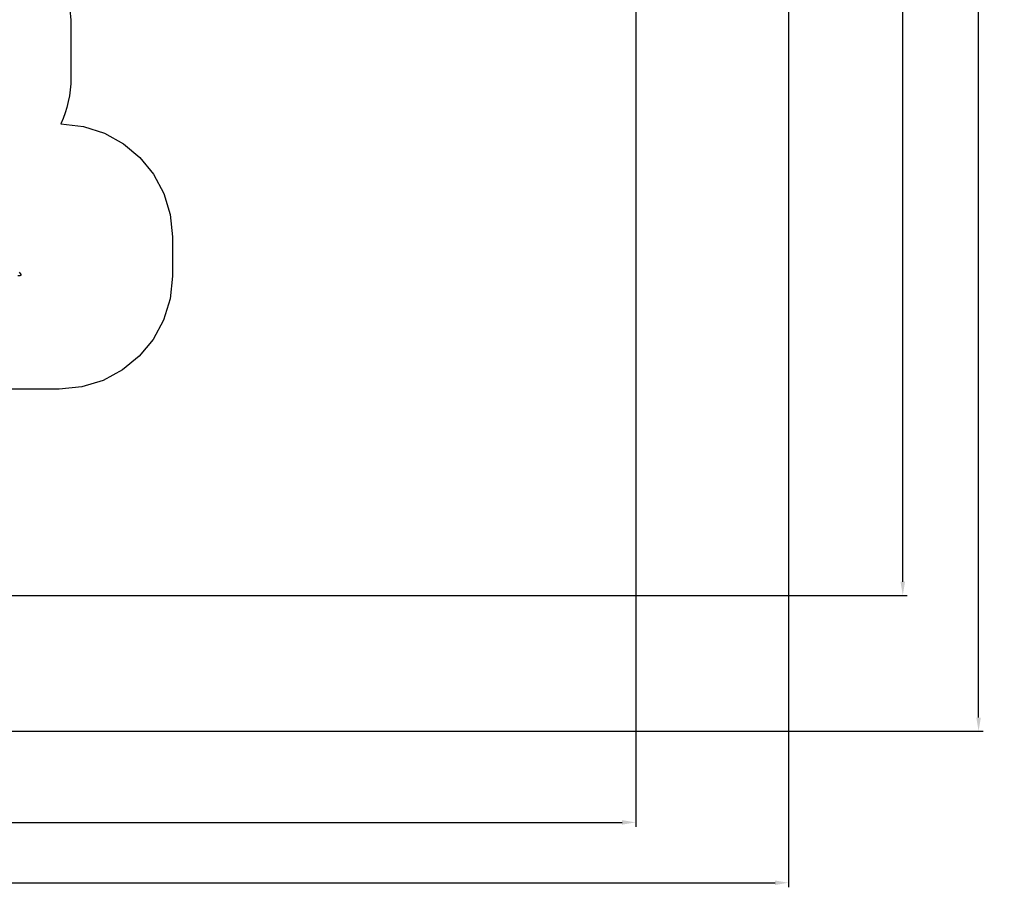
# Model space of a CAD drawing. Units: millimetres. Extents: x 222773 to 252161, y -4991 to 18796.
# Drawn here: x 239134 to 252161, y -4991 to 6492 of the extents above; entities that cross this region are included whole.
import ezdxf

# ---------------------------------------------------------------- set-up
doc = ezdxf.new("R2010")
doc.units = ezdxf.units.MM
doc.header["$LTSCALE"] = 60
doc.header["$PDSIZE"] = -1
doc.layers.add('LAYER_1', color=7, linetype='Continuous')
doc.styles.get("Standard").update_dxf_attribs({"font": 'isocpeui.ttf'})
doc.dimstyles.new('ISO-25', dxfattribs={"dimtxt": 2.5, "dimasz": 2.5, "dimexe": 1.25, "dimexo": 0.625, "dimtad": 1, "dimtxsty": 'Standard', "dimcen": 2.5, "dimadec": 0, "dimazin": 0, "dimtfac": 1, "dimtmove": 0, "dimatfit": 3, "dimfxl": 1, "dimarcsym": 0})

# ---------------------------------------------------------------- blocks, each defined once
blk = doc.blocks.new('*D32')
at = {"color": 0, "lineweight": -2, "transparency": 16777216}
for p, q in [((249308, 15036), (249308, -4991)), ((222778, 4060), (222778, -4991)), ((222958, -4931), (249128, -4931))]:
    blk.add_line(p, q, dxfattribs=at)
at = {"color": 0, "transparency": 16777216}
for points in [[(222958, -4901), (222958, -4961), (222778, -4931)], [(249128, -4901), (249128, -4961), (249308, -4931)]]:
    blk.add_solid(points, dxfattribs=at)
at = {"layer": 'Defpoints', "color": 0, "transparency": 16777216}
for p in [(249308, 15036), (222778, 4060), (249308, -4931)]:
    blk.add_point(p, dxfattribs=at)
at = {"color": 0, "transparency": 16777216, "insert": (236043, -4661), "char_height": 180, "attachment_point": 5}
blk.add_mtext('26530', dxfattribs=at)
blk = doc.blocks.new('*D33')
at = {"color": 0, "lineweight": -2, "transparency": 16777216}
for p, q in [((242293, 18795), (251881, 18795)), ((251821, 18615), (251821, 8207)), ((251821, -2744), (251821, 7665)), ((233098, -2924), (251881, -2924))]:
    blk.add_line(p, q, dxfattribs=at)
at = {"color": 0, "transparency": 16777216}
for points in [[(251791, 18615), (251851, 18615), (251821, 18795)], [(251791, -2744), (251851, -2744), (251821, -2924)]]:
    blk.add_solid(points, dxfattribs=at)
at = {"layer": 'Defpoints', "color": 0, "transparency": 16777216}
for p in [(242293, 18795), (251821, 18795), (233098, -2924)]:
    blk.add_point(p, dxfattribs=at)
at = {"color": 0, "transparency": 16777216, "insert": (251821, 7936), "char_height": 180, "attachment_point": 5}
blk.add_mtext('21720', dxfattribs=at)
blk = doc.blocks.new('*D34')
at = {"color": 0, "lineweight": -2, "transparency": 16777216}
for p, q in [((247285, 14836), (247285, -4192)), ((224340, 8765), (224340, -4192)), ((224520, -4132), (247105, -4132))]:
    blk.add_line(p, q, dxfattribs=at)
at = {"color": 0, "transparency": 16777216}
for points in [[(224520, -4102), (224520, -4162), (224340, -4132)], [(247105, -4102), (247105, -4162), (247285, -4132)]]:
    blk.add_solid(points, dxfattribs=at)
at = {"layer": 'Defpoints', "color": 0, "transparency": 16777216}
for p in [(247285, 14836), (224340, 8765), (247285, -4132)]:
    blk.add_point(p, dxfattribs=at)
at = {"color": 0, "transparency": 16777216, "insert": (235813, -3862), "char_height": 180, "attachment_point": 5}
blk.add_mtext('22940', dxfattribs=at)
blk = doc.blocks.new('*D35')
at = {"color": 0, "lineweight": -2, "transparency": 16777216}
for p, q in [((242284, 17343), (250878, 17343)), ((250818, 17163), (250818, 8379)), ((250818, -947), (250818, 7836)), ((233032, -1127), (250878, -1127))]:
    blk.add_line(p, q, dxfattribs=at)
at = {"color": 0, "transparency": 16777216}
for points in [[(250788, 17163), (250848, 17163), (250818, 17343)], [(250788, -947), (250848, -947), (250818, -1127)]]:
    blk.add_solid(points, dxfattribs=at)
at = {"layer": 'Defpoints', "color": 0, "transparency": 16777216}
for p in [(242284, 17343), (250818, 17343), (233032, -1127)]:
    blk.add_point(p, dxfattribs=at)
at = {"color": 0, "transparency": 16777216, "insert": (250818, 8108), "char_height": 180, "attachment_point": 5}
blk.add_mtext('18470', dxfattribs=at)

msp = doc.modelspace()

# ---------------------------------------------------------------- linework, layer by layer
at = {"layer": 'LAYER_1', "color": 251, "true_color": 0x636466}
msp.add_lwpolyline([(239783.4, 6773.6), (239810.8, 6487.3), (239810.8, 6487.3), (239810.8, 6481.2), (239810.8, 5732.8), (239810.8, 5726.6), (239810.8, 5726.6), (239808.6, 5645.2), (239802.1, 5564.9), (239791.5, 5485.9), (239776.8, 5408.2), (239758.1, 5332), (239735.6, 5257.4), (239709.4, 5184.5), (239679.5, 5113.3), (239977.6, 5078.7), (240254.9, 4988.9), (240505.5, 4849.6), (240723.8, 4666.8), (240903.7, 4446.1), (241039.5, 4193.6), (241125.3, 3915), (241155.2, 3616.2), (241155.1, 3612), (241155.1, 3102.6), (241155.2, 3098.5), (241124.7, 2796.7), (241037.2, 2515.6), (240898.9, 2261.2), (240715.6, 2039.6), (240493.5, 1856.7), (240238.6, 1718.7), (239956.9, 1631.4), (239654.5, 1601), (239652.6, 1601), (238781.1, 1601)], dxfattribs=at)
at = {"layer": 'LAYER_1'}
msp.add_lwpolyline([(239108.2, 3107.1), (239141.1, 3107.5), (239155.2, 3111.5), (239155.3, 3119.4), (239146, 3131.6), (239132.4, 3148.3)], dxfattribs=at)

# ---------------------------------------------------------------- dimensions: what is measured, and where the dimension line sits
at = {"color": 251, "true_color": 0x636466}
dim = msp.add_linear_dim(base=(251820.6, 18795.5), p1=(233098, -2924), p2=(242293.2, 18795.5), angle=90, text='21720', dimstyle='ISO-25', override={"dimtxt": 180, "dimasz": 180, "dimexe": 60, "dimexo": 0, "dimgap": 180, "dimtih": 1, "dimtoh": 1, "dimdec": 0, "dimzin": 0, "dimadec": 2, "dimtdec": 3, "dimtzin": 0}, dxfattribs=at)
dim.commit()
dim.dimension.update_dxf_attribs({"geometry": '*D33', "text_midpoint": (251820.6, 7935.8)})
dim = msp.add_linear_dim(base=(250818.5, 17342.5), p1=(233031.7, -1127.5), p2=(242284, 17342.5), angle=90, dimstyle='ISO-25', override={"dimtxt": 180, "dimasz": 180, "dimexe": 60, "dimexo": 0, "dimgap": 180, "dimtih": 1, "dimtoh": 1, "dimdec": 0, "dimzin": 0, "dimadec": 2, "dimtdec": 3, "dimtzin": 0})
dim.commit()
dim.dimension.update_dxf_attribs({"geometry": '*D35', "text_midpoint": (250818.5, 8107.5)})
dim = msp.add_linear_dim(base=(249307.6, -4931.4), p1=(222777.7, 4060.5), p2=(249307.6, 15036.2), dimstyle='ISO-25', override={"dimtxt": 180, "dimasz": 180, "dimexe": 60, "dimexo": 0, "dimgap": 180, "dimtih": 1, "dimtoh": 1, "dimdec": 0, "dimzin": 0, "dimadec": 2, "dimtdec": 3, "dimtzin": 0}, dxfattribs=at)
dim.commit()
dim.dimension.update_dxf_attribs({"geometry": '*D32', "text_midpoint": (236042.6, -4931.4), "dimtype": 160})
dim = msp.add_linear_dim(base=(247285.2, -4132.1), p1=(224340.2, 8764.9), p2=(247285.2, 14835.9), text='22940', dimstyle='ISO-25', override={"dimtxt": 180, "dimasz": 180, "dimexe": 60, "dimexo": 0, "dimgap": 180, "dimtih": 1, "dimtoh": 1, "dimdec": 0, "dimzin": 0, "dimadec": 2, "dimtdec": 3, "dimtzin": 0})
dim.commit()
dim.dimension.update_dxf_attribs({"geometry": '*D34', "text_midpoint": (235812.7, -4132.1), "dimtype": 160})

doc.saveas('drawing.dxf')
